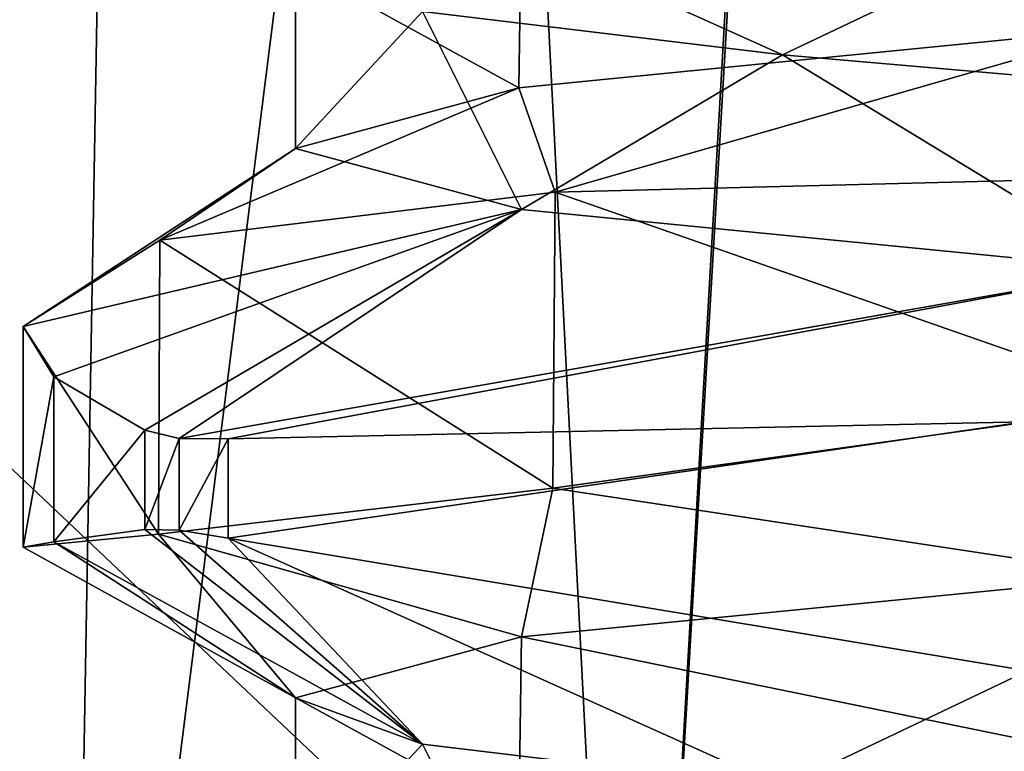
# Model space of a CAD drawing. Units: millimetres. Extents: x -110 to 110, y -106 to 65.
# Drawn here: x -100 to -100, y -20 to -19 of the extents above; entities that cross this region are included whole.
import ezdxf

# ---------------------------------------------------------------- set-up
doc = ezdxf.new("R2010")
doc.units = ezdxf.units.MM
doc.header["$LTSCALE"] = 159.143519
for name, color, linetype in [('1377', 7, 'CONTINUOUS'), ('1394', 7, 'CONTINUOUS'), ('173', 7, 'CONTINUOUS'), ('174', 7, 'CONTINUOUS'), ('1759', 7, 'CONTINUOUS'), ('1760', 7, 'CONTINUOUS'), ('1776', 7, 'CONTINUOUS'), ('1777', 7, 'CONTINUOUS'), ('1793', 7, 'CONTINUOUS'), ('1794', 7, 'CONTINUOUS'), ('197', 7, 'CONTINUOUS'), ('225', 7, 'CONTINUOUS'), ('226', 7, 'CONTINUOUS'), ('228', 7, 'CONTINUOUS'), ('247', 7, 'CONTINUOUS'), ('248', 7, 'CONTINUOUS'), ('249', 7, 'CONTINUOUS'), ('29', 7, 'CONTINUOUS'), ('5', 7, 'CONTINUOUS'), ('57', 7, 'CONTINUOUS'), ('58', 7, 'CONTINUOUS'), ('6', 7, 'CONTINUOUS'), ('60', 7, 'CONTINUOUS'), ('79', 7, 'CONTINUOUS'), ('80', 7, 'CONTINUOUS'), ('81', 7, 'CONTINUOUS'), ('845', 7, 'CONTINUOUS'), ('846', 7, 'CONTINUOUS'), ('869', 7, 'CONTINUOUS'), ('897', 7, 'CONTINUOUS'), ('898', 7, 'CONTINUOUS'), ('900', 7, 'CONTINUOUS'), ('919', 7, 'CONTINUOUS'), ('920', 7, 'CONTINUOUS'), ('921', 7, 'CONTINUOUS')]:
    doc.layers.add(name, color=color, linetype=linetype)

msp = doc.modelspace()

# ---------------------------------------------------------------- linework, layer by layer
at = {"layer": '1377', "linetype": 'CONTINUOUS'}
for points in [[(-94.55306, -14.06047, 174.54392), (-103.79813, -16.55547, 170.97328), (-91.91924, -20.1379, 174.33169), (-94.55306, -14.06047, 174.54392)], [(-108.15736, -17.56177, 164.42443), (-100.34291, -25.70913, 170.16286), (-103.79813, -16.55547, 170.97328), (-108.15736, -17.56177, 164.42443)], [(-96.71566, -28.54875, 171.15044), (-95.8777, -29.39884, 171.18732), (-103.79813, -16.55547, 170.97328), (-96.71566, -28.54875, 171.15044)], [(-103.79813, -16.55547, 170.97328), (-95.8777, -29.39884, 171.18732), (-90.99907, -28.65665, 173.29079), (-103.79813, -16.55547, 170.97328)], [(-97.52337, -27.67178, 171.11237), (-96.71566, -28.54875, 171.15044), (-103.79813, -16.55547, 170.97328), (-97.52337, -27.67178, 171.11237)], [(-100.34291, -25.70913, 170.16286), (-97.52337, -27.67178, 171.11237), (-103.79813, -16.55547, 170.97328), (-100.34291, -25.70913, 170.16286)], [(-91.91924, -20.1379, 174.33169), (-103.79813, -16.55547, 170.97328), (-90.99907, -28.65665, 173.29079), (-91.91924, -20.1379, 174.33169)], [(-100.48788, -25.63982, 170.08334), (-100.34291, -25.70913, 170.16286), (-108.15736, -17.56177, 164.42443), (-100.48788, -25.63982, 170.08334)]]:
    msp.add_3dface(points, dxfattribs=at)
at = {"layer": '1394', "linetype": 'CONTINUOUS'}
for points in [[(-103.68323, -16.52665, -171.07286), (-94.55301, -14.06169, -174.54388), (-97.52339, -27.67176, -171.11235), (-103.68323, -16.52665, -171.07286)], [(-100.48835, -25.63958, -170.08305), (-103.68323, -16.52665, -171.07286), (-100.34022, -25.71042, -170.16429), (-100.48835, -25.63958, -170.08305)], [(-100.34022, -25.71042, -170.16429), (-103.68323, -16.52665, -171.07286), (-97.52339, -27.67176, -171.11235), (-100.34022, -25.71042, -170.16429)]]:
    msp.add_3dface(points, dxfattribs=at)
at = {"layer": '173', "linetype": 'CONTINUOUS'}
for points in [[(-100.005, -19.14176, -124.19131), (-99.42701, -19.25971, -123.6057), (-99.41765, -19.08393, -123.60019), (-100.005, -19.14176, -124.19131)], [(-100.22111, -19.19985, -124.99797), (-100.00745, -19.31707, -124.19557), (-100.005, -19.14176, -124.19131), (-100.22111, -19.19985, -124.99797)], [(-100.00745, -19.31707, -124.19557), (-99.42701, -19.25971, -123.6057), (-100.005, -19.14176, -124.19131), (-100.00745, -19.31707, -124.19557)], [(-100.22111, -19.37515, -125.00203), (-100.00745, -19.31707, -124.19557), (-100.22111, -19.19985, -124.99797), (-100.22111, -19.37515, -125.00203)], [(-100.09958, -19.24423, -125.61586), (-100.22111, -19.37515, -125.00203), (-100.22111, -19.19985, -124.99797), (-100.09958, -19.24423, -125.61586)], [(-100.005, -19.43324, -125.80869), (-100.22111, -19.37515, -125.00203), (-100.09958, -19.24423, -125.61586), (-100.005, -19.43324, -125.80869)], [(-99.75562, -19.28558, -126.1369), (-100.005, -19.43324, -125.80869), (-100.09958, -19.24423, -125.61586), (-99.75562, -19.28558, -126.1369)], [(-99.41765, -19.49107, -126.39981), (-100.005, -19.43324, -125.80869), (-99.75562, -19.28558, -126.1369), (-99.41765, -19.49107, -126.39981)], [(-99.23458, -19.3308, -126.49175), (-99.41765, -19.49107, -126.39981), (-99.75562, -19.28558, -126.1369), (-99.23458, -19.3308, -126.49175)]]:
    msp.add_3dface(points, dxfattribs=at)
at = {"layer": '174', "linetype": 'CONTINUOUS'}
for points in [[(-100.005, -19.84176, -124.19131), (-99.42701, -19.95971, -123.6057), (-99.41765, -19.78393, -123.60019), (-100.005, -19.84176, -124.19131)], [(-100.22111, -19.89985, -124.99797), (-100.00745, -20.01707, -124.19557), (-100.005, -19.84176, -124.19131), (-100.22111, -19.89985, -124.99797)], [(-100.00745, -20.01707, -124.19557), (-99.42701, -19.95971, -123.6057), (-100.005, -19.84176, -124.19131), (-100.00745, -20.01707, -124.19557)], [(-100.22111, -20.07515, -125.00203), (-100.00745, -20.01707, -124.19557), (-100.22111, -19.89985, -124.99797), (-100.22111, -20.07515, -125.00203)], [(-100.09958, -19.94423, -125.61586), (-100.22111, -20.07515, -125.00203), (-100.22111, -19.89985, -124.99797), (-100.09958, -19.94423, -125.61586)], [(-100.005, -20.13324, -125.80869), (-100.22111, -20.07515, -125.00203), (-100.09958, -19.94423, -125.61586), (-100.005, -20.13324, -125.80869)], [(-99.75562, -19.98558, -126.1369), (-100.005, -20.13324, -125.80869), (-100.09958, -19.94423, -125.61586), (-99.75562, -19.98558, -126.1369)]]:
    msp.add_3dface(points, dxfattribs=at)
at = {"layer": '1759', "linetype": 'CONTINUOUS'}
for points in [[(-100.43778, -20.80011, 125), (-99.89951, -20.80011, 123.70049), (-100.30163, -13, 125), (-100.43778, -20.80011, 125)], [(-100.30163, -13, 125), (-99.89951, -20.80011, 123.70049), (-99.44176, -13, 123.52179), (-100.30163, -13, 125)], [(-99.89951, -20.80011, 123.70049), (-98.6, -20.80011, 123.16222), (-99.44176, -13, 123.52179), (-99.89951, -20.80011, 123.70049)]]:
    msp.add_3dface(points, dxfattribs=at)
at = {"layer": '1760', "linetype": 'CONTINUOUS'}
for points in [[(-99.89951, -20.80011, 126.29951), (-100.43778, -20.80011, 125), (-99.45312, -13, 126.47178), (-99.89951, -20.80011, 126.29951)], [(-100.43778, -20.80011, 125), (-100.30163, -13, 125), (-99.45312, -13, 126.47178), (-100.43778, -20.80011, 125)], [(-98.6, -20.80011, 126.83778), (-99.89951, -20.80011, 126.29951), (-99.45312, -13, 126.47178), (-98.6, -20.80011, 126.83778)]]:
    msp.add_3dface(points, dxfattribs=at)
at = {"layer": '1776', "linetype": 'CONTINUOUS'}
for points in [[(-100.43778, -20.80011, 0), (-99.89951, -20.80011, -1.29951), (-100.30163, -13), (-100.43778, -20.80011, 0)], [(-100.30163, -13), (-99.89951, -20.80011, -1.29951), (-99.44176, -13, -1.47821), (-100.30163, -13)], [(-99.89951, -20.80011, -1.29951), (-98.6, -20.80011, -1.83778), (-99.44176, -13, -1.47821), (-99.89951, -20.80011, -1.29951)]]:
    msp.add_3dface(points, dxfattribs=at)
at = {"layer": '1777', "linetype": 'CONTINUOUS'}
for points in [[(-99.89951, -20.80011, 1.29951), (-100.43778, -20.80011, 0), (-99.45312, -13, 1.47178), (-99.89951, -20.80011, 1.29951)], [(-100.43778, -20.80011, 0), (-100.30163, -13), (-99.45312, -13, 1.47178), (-100.43778, -20.80011, 0)], [(-98.6, -20.80011, 1.83778), (-99.89951, -20.80011, 1.29951), (-99.45312, -13, 1.47178), (-98.6, -20.80011, 1.83778)]]:
    msp.add_3dface(points, dxfattribs=at)
at = {"layer": '1793', "linetype": 'CONTINUOUS'}
for points in [[(-100.43778, -20.80011, -125), (-99.89951, -20.80011, -126.29951), (-100.30163, -13, -125), (-100.43778, -20.80011, -125)], [(-100.30163, -13, -125), (-99.89951, -20.80011, -126.29951), (-99.44176, -13, -126.47821), (-100.30163, -13, -125)], [(-99.89951, -20.80011, -126.29951), (-98.6, -20.80011, -126.83778), (-99.44176, -13, -126.47821), (-99.89951, -20.80011, -126.29951)]]:
    msp.add_3dface(points, dxfattribs=at)
at = {"layer": '1794', "linetype": 'CONTINUOUS'}
for points in [[(-99.89951, -20.80011, -123.70049), (-100.43778, -20.80011, -125), (-99.45312, -13, -123.52822), (-99.89951, -20.80011, -123.70049)], [(-100.43778, -20.80011, -125), (-100.30163, -13, -125), (-99.45312, -13, -123.52822), (-100.43778, -20.80011, -125)], [(-98.6, -20.80011, -123.16222), (-99.89951, -20.80011, -123.70049), (-99.45312, -13, -123.52822), (-98.6, -20.80011, -123.16222)]]:
    msp.add_3dface(points, dxfattribs=at)
at = {"layer": '197', "linetype": 'CONTINUOUS'}
for points in [[(-100.48128, -19.54526, -125.21288), (-100.45204, -19.59311, -125.5744), (-100.48128, -19.75598, -125.21288), (-100.48128, -19.54526, -125.21288)], [(-100.45204, -19.59311, -125.5744), (-100.45202, -19.751, -125.57454), (-100.48128, -19.75598, -125.21288), (-100.45204, -19.59311, -125.5744)], [(-100.45204, -19.59311, -125.5744), (-100.36496, -19.64428, -125.92694), (-100.45202, -19.751, -125.57454), (-100.45204, -19.59311, -125.5744)], [(-100.36496, -19.64428, -125.92694), (-100.36496, -19.73921, -125.92694), (-100.45202, -19.751, -125.57454), (-100.36496, -19.64428, -125.92694)]]:
    msp.add_3dface(points, dxfattribs=at)
at = {"layer": '225', "linetype": 'CONTINUOUS'}
for points in [[(-99.42701, -19.25971, -123.6057), (-100.00745, -19.31707, -124.19557), (-99.97291, -19.41672, -123.78838), (-99.42701, -19.25971, -123.6057)], [(-99.39227, -19.40223, -123.28556), (-99.42701, -19.25971, -123.6057), (-99.97291, -19.41672, -123.78838), (-99.39227, -19.40223, -123.28556)], [(-100.00745, -19.31707, -124.19557), (-100.22111, -19.37515, -125.00203), (-100.35079, -19.46272, -124.4578), (-100.00745, -19.31707, -124.19557)], [(-99.97291, -19.41672, -123.78838), (-100.00745, -19.31707, -124.19557), (-100.35079, -19.46272, -124.4578), (-99.97291, -19.41672, -123.78838)], [(-100.22111, -19.37515, -125.00203), (-100.005, -19.43324, -125.80869), (-100.48128, -19.54526, -125.21288), (-100.22111, -19.37515, -125.00203)], [(-100.35079, -19.46272, -124.4578), (-100.22111, -19.37515, -125.00203), (-100.48128, -19.54526, -125.21288), (-100.35079, -19.46272, -124.4578)], [(-100.48128, -19.54526, -125.21288), (-100.005, -19.43324, -125.80869), (-100.45204, -19.59311, -125.5744), (-100.48128, -19.54526, -125.21288)], [(-100.45204, -19.59311, -125.5744), (-100.005, -19.43324, -125.80869), (-100.36496, -19.64428, -125.92694), (-100.45204, -19.59311, -125.5744)], [(-100.36496, -19.64428, -125.92694), (-100.005, -19.43324, -125.80869), (-100.33202, -19.65208, -126.00006), (-100.36496, -19.64428, -125.92694)], [(-100.005, -19.43324, -125.80869), (-99.41765, -19.49107, -126.39981), (-100.33202, -19.65208, -126.00006), (-100.005, -19.43324, -125.80869)], [(-100.33202, -19.65208, -126.00006), (-99.41765, -19.49107, -126.39981), (-100.28524, -19.65243, -126.06503), (-100.33202, -19.65208, -126.00006)], [(-100.28524, -19.65243, -126.06503), (-99.41765, -19.49107, -126.39981), (-99.52434, -19.63617, -126.6256), (-100.28524, -19.65243, -126.06503)]]:
    msp.add_3dface(points, dxfattribs=at)
at = {"layer": '226', "linetype": 'CONTINUOUS'}
for points in [[(-99.97498, -19.69952, -123.79092), (-99.41765, -19.78393, -123.60019), (-99.39416, -19.61857, -123.28669), (-99.97498, -19.69952, -123.79092)], [(-100.35187, -19.74337, -124.46084), (-100.005, -19.84176, -124.19131), (-99.97498, -19.69952, -123.79092), (-100.35187, -19.74337, -124.46084)], [(-100.005, -19.84176, -124.19131), (-99.41765, -19.78393, -123.60019), (-99.97498, -19.69952, -123.79092), (-100.005, -19.84176, -124.19131)], [(-100.36496, -19.73921, -125.92694), (-100.09958, -19.94423, -125.61586), (-100.45202, -19.751, -125.57454), (-100.36496, -19.73921, -125.92694)], [(-100.33209, -19.73958, -125.99994), (-100.09958, -19.94423, -125.61586), (-100.36496, -19.73921, -125.92694), (-100.33209, -19.73958, -125.99994)], [(-100.28524, -19.74738, -126.06503), (-100.09958, -19.94423, -125.61586), (-100.33209, -19.73958, -125.99994), (-100.28524, -19.74738, -126.06503)], [(-100.48128, -19.75598, -125.21288), (-100.22111, -19.89985, -124.99797), (-100.35187, -19.74337, -124.46084), (-100.48128, -19.75598, -125.21288)], [(-100.22111, -19.89985, -124.99797), (-100.005, -19.84176, -124.19131), (-100.35187, -19.74337, -124.46084), (-100.22111, -19.89985, -124.99797)], [(-99.75562, -19.98558, -126.1369), (-100.09958, -19.94423, -125.61586), (-100.28524, -19.74738, -126.06503), (-99.75562, -19.98558, -126.1369)], [(-99.75562, -19.98558, -126.1369), (-100.28524, -19.74738, -126.06503), (-99.52136, -19.87411, -126.62694), (-99.75562, -19.98558, -126.1369)], [(-100.45202, -19.751, -125.57454), (-100.22111, -19.89985, -124.99797), (-100.48128, -19.75598, -125.21288), (-100.45202, -19.751, -125.57454)], [(-100.09958, -19.94423, -125.61586), (-100.22111, -19.89985, -124.99797), (-100.45202, -19.751, -125.57454), (-100.09958, -19.94423, -125.61586)], [(-99.23458, -20.0308, -126.49175), (-99.75562, -19.98558, -126.1369), (-99.52136, -19.87411, -126.62694), (-99.23458, -20.0308, -126.49175)]]:
    msp.add_3dface(points, dxfattribs=at)
at = {"layer": '228', "linetype": 'CONTINUOUS'}
for points in [[(-99.75562, -19.28558, -126.1369), (-100.09958, -19.24423, -125.61586), (-100.28524, -19.04738, -126.06503), (-99.75562, -19.28558, -126.1369)], [(-99.75562, -19.28558, -126.1369), (-100.28524, -19.04738, -126.06503), (-99.52136, -19.17411, -126.62694), (-99.75562, -19.28558, -126.1369)], [(-99.23458, -19.3308, -126.49175), (-99.75562, -19.28558, -126.1369), (-99.52136, -19.17411, -126.62694), (-99.23458, -19.3308, -126.49175)]]:
    msp.add_3dface(points, dxfattribs=at)
at = {"layer": '247', "linetype": 'CONTINUOUS'}
for points in [[(-100.28524, -19.65243, -126.06503), (-99.52434, -19.63617, -126.6256), (-100.28524, -19.74738, -126.06503), (-100.28524, -19.65243, -126.06503)], [(-100.28524, -19.74738, -126.06503), (-99.52434, -19.63617, -126.6256), (-99.52136, -19.87411, -126.62694), (-100.28524, -19.74738, -126.06503)]]:
    msp.add_3dface(points, dxfattribs=at)
at = {"layer": '248', "linetype": 'CONTINUOUS'}
for points in [[(-100.36496, -19.64428, -125.92694), (-100.33202, -19.65208, -126.00006), (-100.36496, -19.73921, -125.92694), (-100.36496, -19.64428, -125.92694)], [(-100.33202, -19.65208, -126.00006), (-100.33209, -19.73958, -125.99994), (-100.36496, -19.73921, -125.92694), (-100.33202, -19.65208, -126.00006)], [(-100.33202, -19.65208, -126.00006), (-100.28524, -19.65243, -126.06503), (-100.33209, -19.73958, -125.99994), (-100.33202, -19.65208, -126.00006)], [(-100.28524, -19.65243, -126.06503), (-100.28524, -19.74738, -126.06503), (-100.33209, -19.73958, -125.99994), (-100.28524, -19.65243, -126.06503)]]:
    msp.add_3dface(points, dxfattribs=at)
at = {"layer": '249', "linetype": 'CONTINUOUS'}
for points in [[(-99.39227, -19.40223, -123.28556), (-99.97291, -19.41672, -123.78838), (-99.39416, -19.61857, -123.28669), (-99.39227, -19.40223, -123.28556)], [(-99.97291, -19.41672, -123.78838), (-100.35079, -19.46272, -124.4578), (-99.97498, -19.69952, -123.79092), (-99.97291, -19.41672, -123.78838)], [(-99.97291, -19.41672, -123.78838), (-99.97498, -19.69952, -123.79092), (-99.39416, -19.61857, -123.28669), (-99.97291, -19.41672, -123.78838)], [(-100.35079, -19.46272, -124.4578), (-100.48128, -19.54526, -125.21288), (-100.35187, -19.74337, -124.46084), (-100.35079, -19.46272, -124.4578)], [(-100.35079, -19.46272, -124.4578), (-100.35187, -19.74337, -124.46084), (-99.97498, -19.69952, -123.79092), (-100.35079, -19.46272, -124.4578)], [(-100.48128, -19.54526, -125.21288), (-100.48128, -19.75598, -125.21288), (-100.35187, -19.74337, -124.46084), (-100.48128, -19.54526, -125.21288)]]:
    msp.add_3dface(points, dxfattribs=at)
at = {"layer": '29', "linetype": 'CONTINUOUS'}
for points in [[(-100.48128, -19.54526, -0.21288), (-100.45204, -19.59311, -0.5744), (-100.48128, -19.75598, -0.21288), (-100.48128, -19.54526, -0.21288)], [(-100.45204, -19.59311, -0.5744), (-100.45202, -19.751, -0.57454), (-100.48128, -19.75598, -0.21288), (-100.45204, -19.59311, -0.5744)], [(-100.45204, -19.59311, -0.5744), (-100.36496, -19.64428, -0.92694), (-100.45202, -19.751, -0.57454), (-100.45204, -19.59311, -0.5744)], [(-100.36496, -19.64428, -0.92694), (-100.36496, -19.73921, -0.92694), (-100.45202, -19.751, -0.57454), (-100.36496, -19.64428, -0.92694)]]:
    msp.add_3dface(points, dxfattribs=at)
at = {"layer": '5', "linetype": 'CONTINUOUS'}
for points in [[(-100.005, -19.14176, 0.80869), (-99.42701, -19.25971, 1.3943), (-99.41765, -19.08393, 1.39981), (-100.005, -19.14176, 0.80869)], [(-100.22111, -19.19985, 0.00203), (-100.00745, -19.31707, 0.80443), (-100.005, -19.14176, 0.80869), (-100.22111, -19.19985, 0.00203)], [(-100.00745, -19.31707, 0.80443), (-99.42701, -19.25971, 1.3943), (-100.005, -19.14176, 0.80869), (-100.00745, -19.31707, 0.80443)], [(-100.22111, -19.37515, -0.00203), (-100.00745, -19.31707, 0.80443), (-100.22111, -19.19985, 0.00203), (-100.22111, -19.37515, -0.00203)], [(-100.09958, -19.24423, -0.61586), (-100.22111, -19.37515, -0.00203), (-100.22111, -19.19985, 0.00203), (-100.09958, -19.24423, -0.61586)], [(-100.005, -19.43324, -0.80869), (-100.22111, -19.37515, -0.00203), (-100.09958, -19.24423, -0.61586), (-100.005, -19.43324, -0.80869)], [(-99.75562, -19.28558, -1.1369), (-100.005, -19.43324, -0.80869), (-100.09958, -19.24423, -0.61586), (-99.75562, -19.28558, -1.1369)], [(-99.41765, -19.49107, -1.39981), (-100.005, -19.43324, -0.80869), (-99.75562, -19.28558, -1.1369), (-99.41765, -19.49107, -1.39981)], [(-99.23458, -19.3308, -1.49175), (-99.41765, -19.49107, -1.39981), (-99.75562, -19.28558, -1.1369), (-99.23458, -19.3308, -1.49175)]]:
    msp.add_3dface(points, dxfattribs=at)
at = {"layer": '57', "linetype": 'CONTINUOUS'}
for points in [[(-99.42701, -19.25971, 1.3943), (-100.00745, -19.31707, 0.80443), (-99.97291, -19.41672, 1.21162), (-99.42701, -19.25971, 1.3943)], [(-99.39227, -19.40223, 1.71444), (-99.42701, -19.25971, 1.3943), (-99.97291, -19.41672, 1.21162), (-99.39227, -19.40223, 1.71444)], [(-100.00745, -19.31707, 0.80443), (-100.22111, -19.37515, -0.00203), (-100.35079, -19.46272, 0.5422), (-100.00745, -19.31707, 0.80443)], [(-99.97291, -19.41672, 1.21162), (-100.00745, -19.31707, 0.80443), (-100.35079, -19.46272, 0.5422), (-99.97291, -19.41672, 1.21162)], [(-100.22111, -19.37515, -0.00203), (-100.005, -19.43324, -0.80869), (-100.48128, -19.54526, -0.21288), (-100.22111, -19.37515, -0.00203)], [(-100.35079, -19.46272, 0.5422), (-100.22111, -19.37515, -0.00203), (-100.48128, -19.54526, -0.21288), (-100.35079, -19.46272, 0.5422)], [(-100.48128, -19.54526, -0.21288), (-100.005, -19.43324, -0.80869), (-100.45204, -19.59311, -0.5744), (-100.48128, -19.54526, -0.21288)], [(-100.45204, -19.59311, -0.5744), (-100.005, -19.43324, -0.80869), (-100.36496, -19.64428, -0.92694), (-100.45204, -19.59311, -0.5744)], [(-100.36496, -19.64428, -0.92694), (-100.005, -19.43324, -0.80869), (-100.33202, -19.65208, -1.00006), (-100.36496, -19.64428, -0.92694)], [(-100.005, -19.43324, -0.80869), (-99.41765, -19.49107, -1.39981), (-100.33202, -19.65208, -1.00006), (-100.005, -19.43324, -0.80869)], [(-100.33202, -19.65208, -1.00006), (-99.41765, -19.49107, -1.39981), (-100.28524, -19.65243, -1.06503), (-100.33202, -19.65208, -1.00006)], [(-100.28524, -19.65243, -1.06503), (-99.41765, -19.49107, -1.39981), (-99.52434, -19.63617, -1.6256), (-100.28524, -19.65243, -1.06503)]]:
    msp.add_3dface(points, dxfattribs=at)
at = {"layer": '58', "linetype": 'CONTINUOUS'}
for points in [[(-99.97498, -19.69952, 1.20908), (-99.41765, -19.78393, 1.39981), (-99.39416, -19.61857, 1.71331), (-99.97498, -19.69952, 1.20908)], [(-100.35187, -19.74337, 0.53916), (-100.005, -19.84176, 0.80869), (-99.97498, -19.69952, 1.20908), (-100.35187, -19.74337, 0.53916)], [(-100.005, -19.84176, 0.80869), (-99.41765, -19.78393, 1.39981), (-99.97498, -19.69952, 1.20908), (-100.005, -19.84176, 0.80869)], [(-100.36496, -19.73921, -0.92694), (-100.09958, -19.94423, -0.61586), (-100.45202, -19.751, -0.57454), (-100.36496, -19.73921, -0.92694)], [(-100.33209, -19.73958, -0.99994), (-100.09958, -19.94423, -0.61586), (-100.36496, -19.73921, -0.92694), (-100.33209, -19.73958, -0.99994)], [(-100.28524, -19.74738, -1.06503), (-100.09958, -19.94423, -0.61586), (-100.33209, -19.73958, -0.99994), (-100.28524, -19.74738, -1.06503)], [(-100.48128, -19.75598, -0.21288), (-100.22111, -19.89985, 0.00203), (-100.35187, -19.74337, 0.53916), (-100.48128, -19.75598, -0.21288)], [(-100.22111, -19.89985, 0.00203), (-100.005, -19.84176, 0.80869), (-100.35187, -19.74337, 0.53916), (-100.22111, -19.89985, 0.00203)], [(-99.75562, -19.98558, -1.1369), (-100.09958, -19.94423, -0.61586), (-100.28524, -19.74738, -1.06503), (-99.75562, -19.98558, -1.1369)], [(-99.75562, -19.98558, -1.1369), (-100.28524, -19.74738, -1.06503), (-99.52136, -19.87411, -1.62694), (-99.75562, -19.98558, -1.1369)], [(-100.45202, -19.751, -0.57454), (-100.22111, -19.89985, 0.00203), (-100.48128, -19.75598, -0.21288), (-100.45202, -19.751, -0.57454)], [(-100.09958, -19.94423, -0.61586), (-100.22111, -19.89985, 0.00203), (-100.45202, -19.751, -0.57454), (-100.09958, -19.94423, -0.61586)], [(-99.23458, -20.0308, -1.49175), (-99.75562, -19.98558, -1.1369), (-99.52136, -19.87411, -1.62694), (-99.23458, -20.0308, -1.49175)]]:
    msp.add_3dface(points, dxfattribs=at)
at = {"layer": '6', "linetype": 'CONTINUOUS'}
for points in [[(-100.005, -19.84176, 0.80869), (-99.42701, -19.95971, 1.3943), (-99.41765, -19.78393, 1.39981), (-100.005, -19.84176, 0.80869)], [(-100.22111, -19.89985, 0.00203), (-100.00745, -20.01707, 0.80443), (-100.005, -19.84176, 0.80869), (-100.22111, -19.89985, 0.00203)], [(-100.00745, -20.01707, 0.80443), (-99.42701, -19.95971, 1.3943), (-100.005, -19.84176, 0.80869), (-100.00745, -20.01707, 0.80443)], [(-100.22111, -20.07515, -0.00203), (-100.00745, -20.01707, 0.80443), (-100.22111, -19.89985, 0.00203), (-100.22111, -20.07515, -0.00203)], [(-100.09958, -19.94423, -0.61586), (-100.22111, -20.07515, -0.00203), (-100.22111, -19.89985, 0.00203), (-100.09958, -19.94423, -0.61586)], [(-100.005, -20.13324, -0.80869), (-100.22111, -20.07515, -0.00203), (-100.09958, -19.94423, -0.61586), (-100.005, -20.13324, -0.80869)], [(-99.75562, -19.98558, -1.1369), (-100.005, -20.13324, -0.80869), (-100.09958, -19.94423, -0.61586), (-99.75562, -19.98558, -1.1369)]]:
    msp.add_3dface(points, dxfattribs=at)
at = {"layer": '60', "linetype": 'CONTINUOUS'}
for points in [[(-99.75562, -19.28558, -1.1369), (-100.09958, -19.24423, -0.61586), (-100.28524, -19.04738, -1.06503), (-99.75562, -19.28558, -1.1369)], [(-99.75562, -19.28558, -1.1369), (-100.28524, -19.04738, -1.06503), (-99.52136, -19.17411, -1.62694), (-99.75562, -19.28558, -1.1369)], [(-99.23458, -19.3308, -1.49175), (-99.75562, -19.28558, -1.1369), (-99.52136, -19.17411, -1.62694), (-99.23458, -19.3308, -1.49175)]]:
    msp.add_3dface(points, dxfattribs=at)
at = {"layer": '79', "linetype": 'CONTINUOUS'}
for points in [[(-100.28524, -19.65243, -1.06503), (-99.52434, -19.63617, -1.6256), (-100.28524, -19.74738, -1.06503), (-100.28524, -19.65243, -1.06503)], [(-100.28524, -19.74738, -1.06503), (-99.52434, -19.63617, -1.6256), (-99.52136, -19.87411, -1.62694), (-100.28524, -19.74738, -1.06503)]]:
    msp.add_3dface(points, dxfattribs=at)
at = {"layer": '80', "linetype": 'CONTINUOUS'}
for points in [[(-100.36496, -19.64428, -0.92694), (-100.33202, -19.65208, -1.00006), (-100.36496, -19.73921, -0.92694), (-100.36496, -19.64428, -0.92694)], [(-100.33202, -19.65208, -1.00006), (-100.33209, -19.73958, -0.99994), (-100.36496, -19.73921, -0.92694), (-100.33202, -19.65208, -1.00006)], [(-100.33202, -19.65208, -1.00006), (-100.28524, -19.65243, -1.06503), (-100.33209, -19.73958, -0.99994), (-100.33202, -19.65208, -1.00006)], [(-100.28524, -19.65243, -1.06503), (-100.28524, -19.74738, -1.06503), (-100.33209, -19.73958, -0.99994), (-100.28524, -19.65243, -1.06503)]]:
    msp.add_3dface(points, dxfattribs=at)
at = {"layer": '81', "linetype": 'CONTINUOUS'}
for points in [[(-99.39227, -19.40223, 1.71444), (-99.97291, -19.41672, 1.21162), (-99.39416, -19.61857, 1.71331), (-99.39227, -19.40223, 1.71444)], [(-99.97291, -19.41672, 1.21162), (-100.35079, -19.46272, 0.5422), (-99.97498, -19.69952, 1.20908), (-99.97291, -19.41672, 1.21162)], [(-99.97291, -19.41672, 1.21162), (-99.97498, -19.69952, 1.20908), (-99.39416, -19.61857, 1.71331), (-99.97291, -19.41672, 1.21162)], [(-100.35079, -19.46272, 0.5422), (-100.48128, -19.54526, -0.21288), (-100.35187, -19.74337, 0.53916), (-100.35079, -19.46272, 0.5422)], [(-100.35079, -19.46272, 0.5422), (-100.35187, -19.74337, 0.53916), (-99.97498, -19.69952, 1.20908), (-100.35079, -19.46272, 0.5422)], [(-100.48128, -19.54526, -0.21288), (-100.48128, -19.75598, -0.21288), (-100.35187, -19.74337, 0.53916), (-100.48128, -19.54526, -0.21288)]]:
    msp.add_3dface(points, dxfattribs=at)
at = {"layer": '845', "linetype": 'CONTINUOUS'}
for points in [[(-100.005, -19.14176, 125.80869), (-99.42701, -19.25971, 126.3943), (-99.41765, -19.08393, 126.39981), (-100.005, -19.14176, 125.80869)], [(-100.22111, -19.19985, 125.00203), (-100.00745, -19.31707, 125.80443), (-100.005, -19.14176, 125.80869), (-100.22111, -19.19985, 125.00203)], [(-100.00745, -19.31707, 125.80443), (-99.42701, -19.25971, 126.3943), (-100.005, -19.14176, 125.80869), (-100.00745, -19.31707, 125.80443)], [(-100.22111, -19.37515, 124.99797), (-100.00745, -19.31707, 125.80443), (-100.22111, -19.19985, 125.00203), (-100.22111, -19.37515, 124.99797)], [(-100.09958, -19.24423, 124.38414), (-100.22111, -19.37515, 124.99797), (-100.22111, -19.19985, 125.00203), (-100.09958, -19.24423, 124.38414)], [(-100.005, -19.43324, 124.19131), (-100.22111, -19.37515, 124.99797), (-100.09958, -19.24423, 124.38414), (-100.005, -19.43324, 124.19131)], [(-99.75562, -19.28558, 123.8631), (-100.005, -19.43324, 124.19131), (-100.09958, -19.24423, 124.38414), (-99.75562, -19.28558, 123.8631)], [(-99.41765, -19.49107, 123.60019), (-100.005, -19.43324, 124.19131), (-99.75562, -19.28558, 123.8631), (-99.41765, -19.49107, 123.60019)], [(-99.23458, -19.3308, 123.50825), (-99.41765, -19.49107, 123.60019), (-99.75562, -19.28558, 123.8631), (-99.23458, -19.3308, 123.50825)]]:
    msp.add_3dface(points, dxfattribs=at)
at = {"layer": '846', "linetype": 'CONTINUOUS'}
for points in [[(-100.005, -19.84176, 125.80869), (-99.42701, -19.95971, 126.3943), (-99.41765, -19.78393, 126.39981), (-100.005, -19.84176, 125.80869)], [(-100.22111, -19.89985, 125.00203), (-100.00745, -20.01707, 125.80443), (-100.005, -19.84176, 125.80869), (-100.22111, -19.89985, 125.00203)], [(-100.00745, -20.01707, 125.80443), (-99.42701, -19.95971, 126.3943), (-100.005, -19.84176, 125.80869), (-100.00745, -20.01707, 125.80443)], [(-100.22111, -20.07515, 124.99797), (-100.00745, -20.01707, 125.80443), (-100.22111, -19.89985, 125.00203), (-100.22111, -20.07515, 124.99797)], [(-100.09958, -19.94423, 124.38414), (-100.22111, -20.07515, 124.99797), (-100.22111, -19.89985, 125.00203), (-100.09958, -19.94423, 124.38414)], [(-100.005, -20.13324, 124.19131), (-100.22111, -20.07515, 124.99797), (-100.09958, -19.94423, 124.38414), (-100.005, -20.13324, 124.19131)], [(-99.75562, -19.98558, 123.8631), (-100.005, -20.13324, 124.19131), (-100.09958, -19.94423, 124.38414), (-99.75562, -19.98558, 123.8631)]]:
    msp.add_3dface(points, dxfattribs=at)
at = {"layer": '869', "linetype": 'CONTINUOUS'}
for points in [[(-100.48128, -19.54526, 124.78712), (-100.45204, -19.59311, 124.4256), (-100.48128, -19.75598, 124.78712), (-100.48128, -19.54526, 124.78712)], [(-100.45204, -19.59311, 124.4256), (-100.45202, -19.751, 124.42546), (-100.48128, -19.75598, 124.78712), (-100.45204, -19.59311, 124.4256)], [(-100.45204, -19.59311, 124.4256), (-100.36496, -19.64428, 124.07306), (-100.45202, -19.751, 124.42546), (-100.45204, -19.59311, 124.4256)], [(-100.36496, -19.64428, 124.07306), (-100.36496, -19.73921, 124.07306), (-100.45202, -19.751, 124.42546), (-100.36496, -19.64428, 124.07306)]]:
    msp.add_3dface(points, dxfattribs=at)
at = {"layer": '897', "linetype": 'CONTINUOUS'}
for points in [[(-99.42701, -19.25971, 126.3943), (-100.00745, -19.31707, 125.80443), (-99.97291, -19.41672, 126.21162), (-99.42701, -19.25971, 126.3943)], [(-99.39227, -19.40223, 126.71444), (-99.42701, -19.25971, 126.3943), (-99.97291, -19.41672, 126.21162), (-99.39227, -19.40223, 126.71444)], [(-100.00745, -19.31707, 125.80443), (-100.22111, -19.37515, 124.99797), (-100.35079, -19.46272, 125.5422), (-100.00745, -19.31707, 125.80443)], [(-99.97291, -19.41672, 126.21162), (-100.00745, -19.31707, 125.80443), (-100.35079, -19.46272, 125.5422), (-99.97291, -19.41672, 126.21162)], [(-100.22111, -19.37515, 124.99797), (-100.005, -19.43324, 124.19131), (-100.48128, -19.54526, 124.78712), (-100.22111, -19.37515, 124.99797)], [(-100.35079, -19.46272, 125.5422), (-100.22111, -19.37515, 124.99797), (-100.48128, -19.54526, 124.78712), (-100.35079, -19.46272, 125.5422)], [(-100.48128, -19.54526, 124.78712), (-100.005, -19.43324, 124.19131), (-100.45204, -19.59311, 124.4256), (-100.48128, -19.54526, 124.78712)], [(-100.45204, -19.59311, 124.4256), (-100.005, -19.43324, 124.19131), (-100.36496, -19.64428, 124.07306), (-100.45204, -19.59311, 124.4256)], [(-100.36496, -19.64428, 124.07306), (-100.005, -19.43324, 124.19131), (-100.33202, -19.65208, 123.99994), (-100.36496, -19.64428, 124.07306)], [(-100.005, -19.43324, 124.19131), (-99.41765, -19.49107, 123.60019), (-100.33202, -19.65208, 123.99994), (-100.005, -19.43324, 124.19131)], [(-100.33202, -19.65208, 123.99994), (-99.41765, -19.49107, 123.60019), (-100.28524, -19.65243, 123.93497), (-100.33202, -19.65208, 123.99994)], [(-100.28524, -19.65243, 123.93497), (-99.41765, -19.49107, 123.60019), (-99.52434, -19.63617, 123.3744), (-100.28524, -19.65243, 123.93497)]]:
    msp.add_3dface(points, dxfattribs=at)
at = {"layer": '898', "linetype": 'CONTINUOUS'}
for points in [[(-99.97498, -19.69952, 126.20908), (-99.41765, -19.78393, 126.39981), (-99.39416, -19.61857, 126.71331), (-99.97498, -19.69952, 126.20908)], [(-100.35187, -19.74337, 125.53916), (-100.005, -19.84176, 125.80869), (-99.97498, -19.69952, 126.20908), (-100.35187, -19.74337, 125.53916)], [(-100.005, -19.84176, 125.80869), (-99.41765, -19.78393, 126.39981), (-99.97498, -19.69952, 126.20908), (-100.005, -19.84176, 125.80869)], [(-100.36496, -19.73921, 124.07306), (-100.09958, -19.94423, 124.38414), (-100.45202, -19.751, 124.42546), (-100.36496, -19.73921, 124.07306)], [(-100.33209, -19.73958, 124.00006), (-100.09958, -19.94423, 124.38414), (-100.36496, -19.73921, 124.07306), (-100.33209, -19.73958, 124.00006)], [(-100.28524, -19.74738, 123.93497), (-100.09958, -19.94423, 124.38414), (-100.33209, -19.73958, 124.00006), (-100.28524, -19.74738, 123.93497)], [(-100.48128, -19.75598, 124.78712), (-100.22111, -19.89985, 125.00203), (-100.35187, -19.74337, 125.53916), (-100.48128, -19.75598, 124.78712)], [(-100.22111, -19.89985, 125.00203), (-100.005, -19.84176, 125.80869), (-100.35187, -19.74337, 125.53916), (-100.22111, -19.89985, 125.00203)], [(-99.75562, -19.98558, 123.8631), (-100.09958, -19.94423, 124.38414), (-100.28524, -19.74738, 123.93497), (-99.75562, -19.98558, 123.8631)], [(-99.75562, -19.98558, 123.8631), (-100.28524, -19.74738, 123.93497), (-99.52136, -19.87411, 123.37306), (-99.75562, -19.98558, 123.8631)], [(-100.45202, -19.751, 124.42546), (-100.22111, -19.89985, 125.00203), (-100.48128, -19.75598, 124.78712), (-100.45202, -19.751, 124.42546)], [(-100.09958, -19.94423, 124.38414), (-100.22111, -19.89985, 125.00203), (-100.45202, -19.751, 124.42546), (-100.09958, -19.94423, 124.38414)], [(-99.23458, -20.0308, 123.50825), (-99.75562, -19.98558, 123.8631), (-99.52136, -19.87411, 123.37306), (-99.23458, -20.0308, 123.50825)]]:
    msp.add_3dface(points, dxfattribs=at)
at = {"layer": '900', "linetype": 'CONTINUOUS'}
for points in [[(-99.75562, -19.28558, 123.8631), (-100.09958, -19.24423, 124.38414), (-100.28524, -19.04738, 123.93497), (-99.75562, -19.28558, 123.8631)], [(-99.75562, -19.28558, 123.8631), (-100.28524, -19.04738, 123.93497), (-99.52136, -19.17411, 123.37306), (-99.75562, -19.28558, 123.8631)], [(-99.23458, -19.3308, 123.50825), (-99.75562, -19.28558, 123.8631), (-99.52136, -19.17411, 123.37306), (-99.23458, -19.3308, 123.50825)]]:
    msp.add_3dface(points, dxfattribs=at)
at = {"layer": '919', "linetype": 'CONTINUOUS'}
for points in [[(-100.28524, -19.65243, 123.93497), (-99.52434, -19.63617, 123.3744), (-100.28524, -19.74738, 123.93497), (-100.28524, -19.65243, 123.93497)], [(-100.28524, -19.74738, 123.93497), (-99.52434, -19.63617, 123.3744), (-99.52136, -19.87411, 123.37306), (-100.28524, -19.74738, 123.93497)]]:
    msp.add_3dface(points, dxfattribs=at)
at = {"layer": '920', "linetype": 'CONTINUOUS'}
for points in [[(-100.36496, -19.64428, 124.07306), (-100.33202, -19.65208, 123.99994), (-100.36496, -19.73921, 124.07306), (-100.36496, -19.64428, 124.07306)], [(-100.33202, -19.65208, 123.99994), (-100.33209, -19.73958, 124.00006), (-100.36496, -19.73921, 124.07306), (-100.33202, -19.65208, 123.99994)], [(-100.33202, -19.65208, 123.99994), (-100.28524, -19.65243, 123.93497), (-100.33209, -19.73958, 124.00006), (-100.33202, -19.65208, 123.99994)], [(-100.28524, -19.65243, 123.93497), (-100.28524, -19.74738, 123.93497), (-100.33209, -19.73958, 124.00006), (-100.28524, -19.65243, 123.93497)]]:
    msp.add_3dface(points, dxfattribs=at)
at = {"layer": '921', "linetype": 'CONTINUOUS'}
for points in [[(-99.39227, -19.40223, 126.71444), (-99.97291, -19.41672, 126.21162), (-99.39416, -19.61857, 126.71331), (-99.39227, -19.40223, 126.71444)], [(-99.97291, -19.41672, 126.21162), (-100.35079, -19.46272, 125.5422), (-99.97498, -19.69952, 126.20908), (-99.97291, -19.41672, 126.21162)], [(-99.97291, -19.41672, 126.21162), (-99.97498, -19.69952, 126.20908), (-99.39416, -19.61857, 126.71331), (-99.97291, -19.41672, 126.21162)], [(-100.35079, -19.46272, 125.5422), (-100.48128, -19.54526, 124.78712), (-100.35187, -19.74337, 125.53916), (-100.35079, -19.46272, 125.5422)], [(-100.35079, -19.46272, 125.5422), (-100.35187, -19.74337, 125.53916), (-99.97498, -19.69952, 126.20908), (-100.35079, -19.46272, 125.5422)], [(-100.48128, -19.54526, 124.78712), (-100.48128, -19.75598, 124.78712), (-100.35187, -19.74337, 125.53916), (-100.48128, -19.54526, 124.78712)]]:
    msp.add_3dface(points, dxfattribs=at)

doc.saveas('drawing.dxf')
